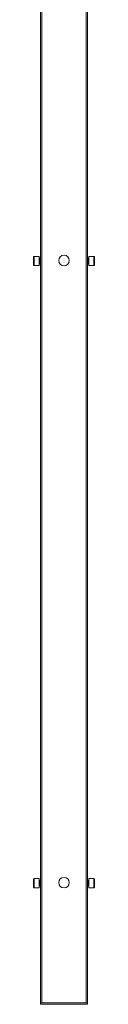
# Model space of a CAD drawing. Units: millimetres. Extents: x -124 to 7445, y -100 to 5572.
# Drawn here: x 3058 to 3124, y 2085 to 3153 of the extents above; entities that cross this region are included whole.
import ezdxf

# ---------------------------------------------------------------- set-up
doc = ezdxf.new("R2010")
doc.units = ezdxf.units.MM

msp = doc.modelspace()

# ---------------------------------------------------------------- linework, layer by layer
at = {"color": 7, "linetype": 'Continuous', "lineweight": 15}
for p, q in [((3065.849, 4247.133), (3065.849, 2086.133)), ((3067.449, 2086.133), (3067.449, 4247.133)), ((3115.249, 4247.133), (3115.249, 2086.133)), ((3116.849, 2086.133), (3116.849, 4247.133)), ((3058.349, 2887.322), (3058.349, 2895.526)), ((3064.349, 2896.133), (3058.949, 2896.133)), ((3064.349, 2886.133), (3064.349, 2896.133)), ((3123.749, 2896.133), (3118.349, 2896.133)), ((3118.349, 2896.133), (3118.349, 2886.803)), ((3124.349, 2887.322), (3124.349, 2895.526)), ((3058.349, 2886.972), (3058.349, 2886.74)), ((3058.949, 2886.133), (3064.349, 2886.133)), ((3065.849, 2894.133), (3064.599, 2894.133)), ((3064.599, 2888.133), (3065.849, 2888.133)), ((3118.099, 2894.133), (3116.849, 2894.133)), ((3116.849, 2888.133), (3118.099, 2888.133)), ((3118.349, 2886.803), (3118.349, 2886.133)), ((3118.349, 2886.133), (3123.749, 2886.133)), ((3124.349, 2886.972), (3124.349, 2886.74)), ((3058.349, 2212.322), (3058.349, 2220.526)), ((3058.349, 2211.972), (3058.349, 2211.74)), ((3064.349, 2221.133), (3058.949, 2221.133)), ((3064.349, 2211.133), (3064.349, 2221.133)), ((3065.849, 2219.133), (3064.599, 2219.133)), ((3064.599, 2213.133), (3065.849, 2213.133)), ((3118.099, 2219.133), (3116.849, 2219.133)), ((3116.849, 2213.133), (3118.099, 2213.133)), ((3123.749, 2221.133), (3118.349, 2221.133)), ((3118.349, 2221.133), (3118.349, 2211.803)), ((3118.349, 2211.803), (3118.349, 2211.133)), ((3124.349, 2212.322), (3124.349, 2220.526)), ((3124.349, 2211.972), (3124.349, 2211.74)), ((3058.949, 2211.133), (3064.349, 2211.133)), ((3118.349, 2211.133), (3123.749, 2211.133)), ((3065.849, 2086.133), (3066.59, 2086.133)), ((3065.849, 2084.633), (3065.849, 2086.133)), ((3116.849, 2084.633), (3065.849, 2084.633)), ((3066.59, 2086.133), (3067.449, 2086.133)), ((3067.449, 2086.133), (3115.249, 2086.133)), ((3115.249, 2086.133), (3116.107, 2086.133)), ((3116.107, 2086.133), (3116.849, 2086.133)), ((3116.849, 2084.633), (3116.849, 2086.133))]:
    msp.add_line(p, q, dxfattribs=at)
at = {"color": 8, "linetype": 'Continuous', "lineweight": 15}
for p, q in [((3058.949, 2896.133), (3058.949, 2886.133)), ((3123.749, 2886.803), (3123.749, 2896.133)), ((3064.599, 2894.133), (3064.599, 2888.535)), ((3064.599, 2888.535), (3064.599, 2888.133)), ((3118.099, 2888.133), (3118.099, 2894.133)), ((3123.749, 2886.133), (3123.749, 2886.803)), ((3058.949, 2221.133), (3058.949, 2211.133)), ((3064.599, 2219.133), (3064.599, 2213.535)), ((3064.599, 2213.535), (3064.599, 2213.133)), ((3118.099, 2213.133), (3118.099, 2219.133)), ((3123.749, 2211.803), (3123.749, 2221.133)), ((3123.749, 2211.133), (3123.749, 2211.803))]:
    msp.add_line(p, q, dxfattribs=at)
at = {"color": 7, "linetype": 'Continuous', "lineweight": 15}
for centre in [(3091.349, 2891.633), (3091.349, 2216.633)]:
    msp.add_circle(centre, 5.75, dxfattribs=at)
for centre, radius, start, end in [((3058.949, 2895.533), 0.6, 90, 180), ((3123.749, 2895.533), 0.6, 0, 90), ((3058.949, 2886.733), 0.6, 180, 270), ((3064.599, 2894.383), 0.25, 180, 270), ((3064.599, 2887.883), 0.25, 90, 180), ((3118.099, 2894.383), 0.25, 270, 0), ((3118.099, 2887.883), 0.25, 0, 90), ((3123.749, 2886.733), 0.6, 270, 0), ((3058.949, 2220.533), 0.6, 90, 180), ((3058.949, 2211.733), 0.6, 180, 270), ((3064.599, 2219.383), 0.25, 180, 270), ((3064.599, 2212.883), 0.25, 90, 180), ((3118.099, 2219.383), 0.25, 270, 0), ((3118.099, 2212.883), 0.25, 0, 90), ((3123.749, 2220.533), 0.6, 0, 90), ((3123.749, 2211.733), 0.6, 270, 0)]:
    msp.add_arc(centre, radius, start, end, dxfattribs=at)

doc.saveas('drawing.dxf')
